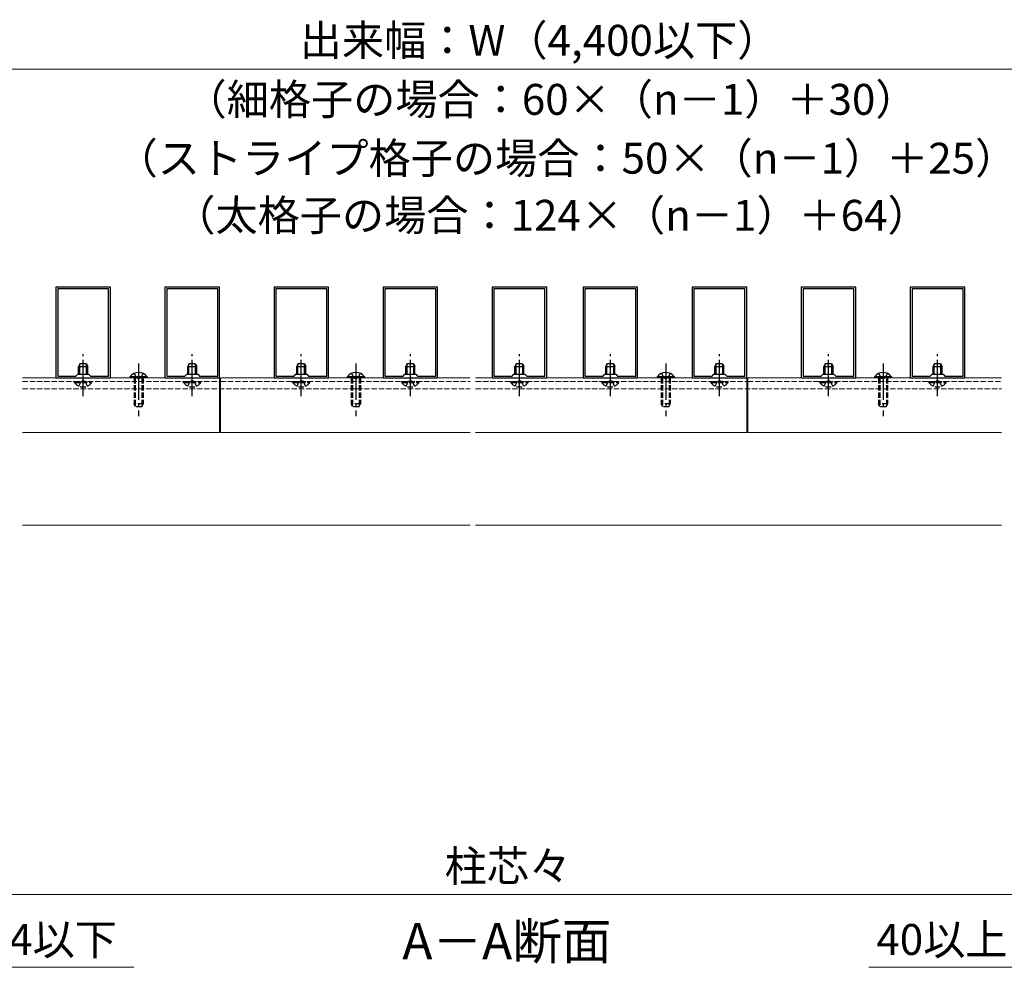
# Model space of a CAD drawing. Extents: x 175 to 1925, y 210 to 2823.
# Drawn here: x 1078 to 1620, y 1581 to 2103 of the extents above; entities that cross this region are included whole.
import ezdxf

# ---------------------------------------------------------------- set-up
doc = ezdxf.new("R2010")
doc.units = 0
doc.linetypes.add('YCENTER_1', pattern=[13, 10, -1, 1, -1])
doc.linetypes.add('YHIDDEN_1', pattern=[4, 3, -1])
for name, color, linetype, lineweight in [('USER1', 3, 'CONTINUOUS', 13), ('YKK_11', 7, 'CONTINUOUS', 30), ('YKK_12', 2, 'CONTINUOUS', 13), ('YKK_13', 4, 'CONTINUOUS', 30), ('YKK_D', 6, 'CONTINUOUS', 13)]:
    doc.layers.add(name, color=color, linetype=linetype, lineweight=lineweight)
doc.styles.add('text-b', font='txt')

msp = doc.modelspace()

# ---------------------------------------------------------------- linework, layer by layer
at = {"layer": 'YKK_11', "linetype": 'ByBlock', "lineweight": -2, "ltscale": 0.5}
for p, q in [((1098.35, 1955.88), (1098.35, 1905.88)), ((1128.35, 1955.88), (1098.35, 1955.88)), ((1128.35, 1905.88), (1128.35, 1955.88)), ((1158.35, 1955.88), (1158.35, 1905.88)), ((1188.35, 1955.88), (1158.35, 1955.88)), ((1188.35, 1905.88), (1188.35, 1955.88)), ((1218.35, 1955.88), (1218.35, 1905.88)), ((1248.35, 1955.88), (1218.35, 1955.88)), ((1248.35, 1905.88), (1248.35, 1955.88)), ((1278.35, 1955.88), (1278.35, 1905.88)), ((1308.35, 1955.88), (1278.35, 1955.88)), ((1308.35, 1905.88), (1308.35, 1955.88)), ((1338.35, 1955.88), (1338.35, 1905.88)), ((1368.35, 1955.88), (1338.35, 1955.88)), ((1368.35, 1905.88), (1368.35, 1955.88)), ((1388.35, 1955.88), (1388.35, 1905.88)), ((1418.35, 1955.88), (1388.35, 1955.88)), ((1418.35, 1905.88), (1418.35, 1955.88)), ((1448.35, 1955.88), (1448.35, 1905.88)), ((1478.35, 1955.88), (1448.35, 1955.88)), ((1478.35, 1905.88), (1478.35, 1955.88)), ((1508.35, 1955.88), (1508.35, 1905.88)), ((1538.35, 1955.88), (1508.35, 1955.88)), ((1538.35, 1905.88), (1538.35, 1955.88)), ((1568.35, 1955.88), (1568.35, 1905.88)), ((1598.35, 1955.88), (1568.35, 1955.88)), ((1598.35, 1905.88), (1598.35, 1955.88)), ((1099.35, 1954.88), (1099.35, 1906.88)), ((1127.35, 1954.88), (1099.35, 1954.88)), ((1127.35, 1906.88), (1127.35, 1954.88)), ((1159.35, 1954.88), (1159.35, 1906.88)), ((1187.35, 1954.88), (1159.35, 1954.88)), ((1187.35, 1906.88), (1187.35, 1954.88)), ((1219.35, 1954.88), (1219.35, 1906.88)), ((1247.35, 1954.88), (1219.35, 1954.88)), ((1247.35, 1906.88), (1247.35, 1954.88)), ((1279.35, 1954.88), (1279.35, 1906.88)), ((1307.35, 1954.88), (1279.35, 1954.88)), ((1307.35, 1906.88), (1307.35, 1954.88)), ((1339.35, 1954.88), (1339.35, 1906.88)), ((1367.35, 1954.88), (1339.35, 1954.88)), ((1367.35, 1906.88), (1367.35, 1954.88)), ((1389.35, 1954.88), (1389.35, 1906.88)), ((1417.35, 1954.88), (1389.35, 1954.88)), ((1417.35, 1906.88), (1417.35, 1954.88)), ((1449.35, 1954.88), (1449.35, 1906.88)), ((1477.35, 1954.88), (1449.35, 1954.88)), ((1477.35, 1906.88), (1477.35, 1954.88)), ((1509.35, 1954.88), (1509.35, 1906.88)), ((1537.35, 1954.88), (1509.35, 1954.88)), ((1537.35, 1906.88), (1537.35, 1954.88)), ((1569.35, 1954.88), (1569.35, 1906.88)), ((1597.35, 1954.88), (1569.35, 1954.88)), ((1597.35, 1906.88), (1597.35, 1954.88)), ((1099.35, 1906.88), (1109.35, 1906.88)), ((1109.35, 1906.88), (1110.35, 1907.88)), ((1110.35, 1907.88), (1116.35, 1907.88)), ((1116.35, 1907.88), (1117.35, 1906.88)), ((1117.35, 1906.88), (1127.35, 1906.88)), ((1159.35, 1906.88), (1169.35, 1906.88)), ((1169.35, 1906.88), (1170.35, 1907.88)), ((1170.35, 1907.88), (1176.35, 1907.88)), ((1176.35, 1907.88), (1177.35, 1906.88)), ((1177.35, 1906.88), (1187.35, 1906.88)), ((1219.35, 1906.88), (1229.35, 1906.88)), ((1229.35, 1906.88), (1230.35, 1907.88)), ((1230.35, 1907.88), (1236.35, 1907.88)), ((1236.35, 1907.88), (1237.35, 1906.88)), ((1237.35, 1906.88), (1247.35, 1906.88)), ((1279.35, 1906.88), (1289.35, 1906.88)), ((1289.35, 1906.88), (1290.35, 1907.88)), ((1290.35, 1907.88), (1296.35, 1907.88)), ((1296.35, 1907.88), (1297.35, 1906.88)), ((1297.35, 1906.88), (1307.35, 1906.88)), ((1339.35, 1906.88), (1349.35, 1906.88)), ((1349.35, 1906.88), (1350.35, 1907.88)), ((1350.35, 1907.88), (1356.35, 1907.88)), ((1356.35, 1907.88), (1357.35, 1906.88)), ((1357.35, 1906.88), (1367.35, 1906.88)), ((1389.35, 1906.88), (1399.35, 1906.88)), ((1399.35, 1906.88), (1400.35, 1907.88)), ((1400.35, 1907.88), (1406.35, 1907.88)), ((1406.35, 1907.88), (1407.35, 1906.88)), ((1407.35, 1906.88), (1417.35, 1906.88)), ((1449.35, 1906.88), (1459.35, 1906.88)), ((1459.35, 1906.88), (1460.35, 1907.88)), ((1460.35, 1907.88), (1466.35, 1907.88)), ((1466.35, 1907.88), (1467.35, 1906.88)), ((1467.35, 1906.88), (1477.35, 1906.88)), ((1509.35, 1906.88), (1519.35, 1906.88)), ((1519.35, 1906.88), (1520.35, 1907.88)), ((1520.35, 1907.88), (1526.35, 1907.88)), ((1526.35, 1907.88), (1527.35, 1906.88)), ((1527.35, 1906.88), (1537.35, 1906.88)), ((1569.35, 1906.88), (1579.35, 1906.88)), ((1579.35, 1906.88), (1580.35, 1907.88)), ((1580.35, 1907.88), (1586.35, 1907.88)), ((1586.35, 1907.88), (1587.35, 1906.88)), ((1587.35, 1906.88), (1597.35, 1906.88)), ((1098.35, 1905.88), (1128.35, 1905.88)), ((1158.35, 1905.88), (1188.35, 1905.88)), ((1218.35, 1905.88), (1248.35, 1905.88)), ((1278.35, 1905.88), (1308.35, 1905.88)), ((1338.35, 1905.88), (1368.35, 1905.88)), ((1388.35, 1905.88), (1418.35, 1905.88)), ((1448.35, 1905.88), (1478.35, 1905.88)), ((1508.35, 1905.88), (1538.35, 1905.88)), ((1568.35, 1905.88), (1598.35, 1905.88))]:
    msp.add_line(p, q, dxfattribs=at)
at = {"layer": 'YKK_12'}
for p, q in [((1079.94, 1905.88), (1188.35, 1905.88)), ((1188.35, 1905.88), (1188.35, 1875.88)), ((1188.95, 1905.88), (1326.26, 1905.88)), ((1188.95, 1905.88), (1188.95, 1875.88)), ((1329.26, 1905.88), (1478.35, 1905.88)), ((1478.35, 1905.88), (1478.35, 1875.88)), ((1478.95, 1905.88), (1618.57, 1905.88)), ((1478.95, 1905.88), (1478.95, 1875.88)), ((1079.94, 1875.88), (1188.35, 1875.88)), ((1188.95, 1875.88), (1326.26, 1875.88)), ((1329.26, 1875.88), (1478.35, 1875.88)), ((1478.95, 1875.88), (1618.57, 1875.88)), ((1079.94, 1824.88), (1326.26, 1824.88)), ((1329.26, 1824.88), (1618.57, 1824.88))]:
    msp.add_line(p, q, dxfattribs=at)
at = {"layer": 'YKK_12', "linetype": 'YHIDDEN_1'}
for p, q in [((1079.94, 1903.88), (1188.35, 1903.88)), ((1188.95, 1903.88), (1326.26, 1903.88)), ((1329.26, 1903.88), (1478.35, 1903.88)), ((1478.95, 1903.88), (1618.57, 1903.88)), ((1079.94, 1899.88), (1326.26, 1899.88)), ((1329.26, 1899.88), (1618.57, 1899.88))]:
    msp.add_line(p, q, dxfattribs=at)
at = {"layer": 'YKK_13', "linetype": 'YCENTER_1', "ltscale": 2}
for p, q in [((1113.35, 1895.88), (1113.35, 1918.88)), ((1173.35, 1895.88), (1173.35, 1918.88)), ((1233.35, 1895.88), (1233.35, 1918.88)), ((1293.35, 1895.88), (1293.35, 1918.88)), ((1353.35, 1895.88), (1353.35, 1918.88)), ((1403.35, 1895.88), (1403.35, 1918.88)), ((1463.35, 1895.88), (1463.35, 1918.88)), ((1523.35, 1895.88), (1523.35, 1918.88)), ((1583.35, 1895.88), (1583.35, 1918.88)), ((1143.85, 1913.88), (1143.85, 1884.88)), ((1263.35, 1913.88), (1263.35, 1884.88)), ((1433.85, 1913.88), (1433.85, 1884.88)), ((1553.35, 1913.88), (1553.35, 1884.88))]:
    msp.add_line(p, q, dxfattribs=at)
at = {"layer": 'YKK_13'}
for p, q in [((1111.65, 1913.88), (1110.85, 1912.18)), ((1110.85, 1907.88), (1110.85, 1912.18)), ((1110.85, 1912.18), (1115.85, 1912.18)), ((1111.51, 1907.88), (1111.51, 1913.57)), ((1111.65, 1913.88), (1115.05, 1913.88)), ((1115.05, 1913.88), (1115.85, 1912.18)), ((1115.2, 1907.88), (1115.2, 1913.57)), ((1115.85, 1907.88), (1115.85, 1912.18)), ((1171.65, 1913.88), (1170.85, 1912.18)), ((1170.85, 1907.88), (1170.85, 1912.18)), ((1170.85, 1912.18), (1175.85, 1912.18)), ((1171.51, 1907.88), (1171.51, 1913.57)), ((1171.65, 1913.88), (1175.05, 1913.88)), ((1175.05, 1913.88), (1175.85, 1912.18)), ((1175.2, 1907.88), (1175.2, 1913.57)), ((1175.85, 1907.88), (1175.85, 1912.18)), ((1231.65, 1913.88), (1230.85, 1912.18)), ((1230.85, 1907.88), (1230.85, 1912.18)), ((1230.85, 1912.18), (1235.85, 1912.18)), ((1231.51, 1907.88), (1231.51, 1913.57)), ((1231.65, 1913.88), (1235.05, 1913.88)), ((1235.05, 1913.88), (1235.85, 1912.18)), ((1235.2, 1907.88), (1235.2, 1913.57)), ((1235.85, 1907.88), (1235.85, 1912.18)), ((1291.65, 1913.88), (1290.85, 1912.18)), ((1290.85, 1907.88), (1290.85, 1912.18)), ((1290.85, 1912.18), (1295.85, 1912.18)), ((1291.51, 1907.88), (1291.51, 1913.57)), ((1291.65, 1913.88), (1295.05, 1913.88)), ((1295.05, 1913.88), (1295.85, 1912.18)), ((1295.2, 1907.88), (1295.2, 1913.57)), ((1295.85, 1907.88), (1295.85, 1912.18)), ((1351.65, 1913.88), (1350.85, 1912.18)), ((1350.85, 1907.88), (1350.85, 1912.18)), ((1350.85, 1912.18), (1355.85, 1912.18)), ((1351.51, 1907.88), (1351.51, 1913.57)), ((1351.65, 1913.88), (1355.05, 1913.88)), ((1355.05, 1913.88), (1355.85, 1912.18)), ((1355.2, 1907.88), (1355.2, 1913.57)), ((1355.85, 1907.88), (1355.85, 1912.18)), ((1401.65, 1913.88), (1400.85, 1912.18)), ((1400.85, 1907.88), (1400.85, 1912.18)), ((1400.85, 1912.18), (1405.85, 1912.18)), ((1401.51, 1907.88), (1401.51, 1913.57)), ((1401.65, 1913.88), (1405.05, 1913.88)), ((1405.05, 1913.88), (1405.85, 1912.18)), ((1405.2, 1907.88), (1405.2, 1913.57)), ((1405.85, 1907.88), (1405.85, 1912.18)), ((1461.65, 1913.88), (1460.85, 1912.18)), ((1460.85, 1907.88), (1460.85, 1912.18)), ((1460.85, 1912.18), (1465.85, 1912.18)), ((1461.51, 1907.88), (1461.51, 1913.57)), ((1461.65, 1913.88), (1465.05, 1913.88)), ((1465.05, 1913.88), (1465.85, 1912.18)), ((1465.2, 1907.88), (1465.2, 1913.57)), ((1465.85, 1907.88), (1465.85, 1912.18)), ((1521.65, 1913.88), (1520.85, 1912.18)), ((1520.85, 1907.88), (1520.85, 1912.18)), ((1520.85, 1912.18), (1525.85, 1912.18)), ((1521.51, 1907.88), (1521.51, 1913.57)), ((1521.65, 1913.88), (1525.05, 1913.88)), ((1525.05, 1913.88), (1525.85, 1912.18)), ((1525.2, 1907.88), (1525.2, 1913.57)), ((1525.85, 1907.88), (1525.85, 1912.18)), ((1581.65, 1913.88), (1580.85, 1912.18)), ((1580.85, 1907.88), (1580.85, 1912.18)), ((1580.85, 1912.18), (1585.85, 1912.18)), ((1581.51, 1907.88), (1581.51, 1913.57)), ((1581.65, 1913.88), (1585.05, 1913.88)), ((1585.05, 1913.88), (1585.85, 1912.18)), ((1585.2, 1907.88), (1585.2, 1913.57)), ((1585.85, 1907.88), (1585.85, 1912.18)), ((1148.6, 1906.39), (1139.1, 1906.39)), ((1139.1, 1906.39), (1139.1, 1905.88)), ((1148.6, 1905.88), (1139.1, 1905.88)), ((1148.6, 1906.39), (1148.6, 1905.88)), ((1268.1, 1906.39), (1258.6, 1906.39)), ((1258.6, 1906.39), (1258.6, 1905.88)), ((1268.1, 1905.88), (1258.6, 1905.88)), ((1268.1, 1906.39), (1268.1, 1905.88)), ((1438.6, 1906.39), (1429.1, 1906.39)), ((1429.1, 1906.39), (1429.1, 1905.88)), ((1438.6, 1905.88), (1429.1, 1905.88)), ((1438.6, 1906.39), (1438.6, 1905.88)), ((1558.1, 1906.39), (1548.6, 1906.39)), ((1548.6, 1906.39), (1548.6, 1905.88)), ((1558.1, 1905.88), (1548.6, 1905.88)), ((1558.1, 1906.39), (1558.1, 1905.88))]:
    msp.add_line(p, q, dxfattribs=at)
at = {"layer": 'YKK_13', "linetype": 'YHIDDEN_1'}
for p, q in [((1141.5, 1908.38), (1142.71, 1905.91)), ((1146.2, 1908.38), (1145, 1905.91)), ((1261, 1908.38), (1262.21, 1905.91)), ((1265.7, 1908.38), (1264.5, 1905.91)), ((1431.5, 1908.38), (1432.71, 1905.91)), ((1436.2, 1908.38), (1435, 1905.91)), ((1551, 1908.38), (1552.21, 1905.91)), ((1555.7, 1908.38), (1554.5, 1905.91)), ((1108.6, 1903.37), (1108.6, 1903.88)), ((1108.6, 1903.88), (1118.1, 1903.88)), ((1108.6, 1903.37), (1118.1, 1903.37)), ((1111, 1901.38), (1112.21, 1903.85)), ((1112.21, 1903.85), (1113.35, 1904.46)), ((1114.5, 1903.85), (1113.35, 1904.46)), ((1115.7, 1901.38), (1114.5, 1903.85)), ((1118.1, 1903.37), (1118.1, 1903.88)), ((1141.35, 1905.88), (1141.35, 1891.58)), ((1142.01, 1905.88), (1142.01, 1890.19)), ((1142.71, 1905.91), (1143.85, 1905.3)), ((1145, 1905.91), (1143.85, 1905.3)), ((1145.7, 1905.88), (1145.7, 1890.19)), ((1146.35, 1905.88), (1146.35, 1891.58)), ((1168.6, 1903.37), (1168.6, 1903.88)), ((1168.6, 1903.88), (1178.1, 1903.88)), ((1168.6, 1903.37), (1178.1, 1903.37)), ((1171, 1901.38), (1172.21, 1903.85)), ((1172.21, 1903.85), (1173.35, 1904.46)), ((1174.5, 1903.85), (1173.35, 1904.46)), ((1175.7, 1901.38), (1174.5, 1903.85)), ((1178.1, 1903.37), (1178.1, 1903.88)), ((1228.6, 1903.37), (1228.6, 1903.88)), ((1228.6, 1903.88), (1238.1, 1903.88)), ((1228.6, 1903.37), (1238.1, 1903.37)), ((1231, 1901.38), (1232.21, 1903.85)), ((1232.21, 1903.85), (1233.35, 1904.46)), ((1234.5, 1903.85), (1233.35, 1904.46)), ((1235.7, 1901.38), (1234.5, 1903.85)), ((1238.1, 1903.37), (1238.1, 1903.88)), ((1260.85, 1905.88), (1260.85, 1891.58)), ((1261.51, 1905.88), (1261.51, 1890.19)), ((1262.21, 1905.91), (1263.35, 1905.3)), ((1264.5, 1905.91), (1263.35, 1905.3)), ((1265.2, 1905.88), (1265.2, 1890.19)), ((1265.85, 1905.88), (1265.85, 1891.58)), ((1288.6, 1903.37), (1288.6, 1903.88)), ((1288.6, 1903.88), (1298.1, 1903.88)), ((1288.6, 1903.37), (1298.1, 1903.37)), ((1291, 1901.38), (1292.21, 1903.85)), ((1292.21, 1903.85), (1293.35, 1904.46)), ((1294.5, 1903.85), (1293.35, 1904.46)), ((1295.7, 1901.38), (1294.5, 1903.85)), ((1298.1, 1903.37), (1298.1, 1903.88)), ((1348.6, 1903.37), (1348.6, 1903.88)), ((1348.6, 1903.88), (1358.1, 1903.88)), ((1348.6, 1903.37), (1358.1, 1903.37)), ((1351, 1901.38), (1352.21, 1903.85)), ((1352.21, 1903.85), (1353.35, 1904.46)), ((1354.5, 1903.85), (1353.35, 1904.46)), ((1355.7, 1901.38), (1354.5, 1903.85)), ((1358.1, 1903.37), (1358.1, 1903.88)), ((1398.6, 1903.37), (1398.6, 1903.88)), ((1398.6, 1903.88), (1408.1, 1903.88)), ((1398.6, 1903.37), (1408.1, 1903.37)), ((1401, 1901.38), (1402.21, 1903.85)), ((1402.21, 1903.85), (1403.35, 1904.46)), ((1404.5, 1903.85), (1403.35, 1904.46)), ((1405.7, 1901.38), (1404.5, 1903.85)), ((1408.1, 1903.37), (1408.1, 1903.88)), ((1431.35, 1905.88), (1431.35, 1891.58)), ((1432.01, 1905.88), (1432.01, 1890.19)), ((1432.71, 1905.91), (1433.85, 1905.3)), ((1435, 1905.91), (1433.85, 1905.3)), ((1435.7, 1905.88), (1435.7, 1890.19)), ((1436.35, 1905.88), (1436.35, 1891.58)), ((1458.6, 1903.37), (1458.6, 1903.88)), ((1458.6, 1903.88), (1468.1, 1903.88)), ((1458.6, 1903.37), (1468.1, 1903.37)), ((1461, 1901.38), (1462.21, 1903.85)), ((1462.21, 1903.85), (1463.35, 1904.46)), ((1464.5, 1903.85), (1463.35, 1904.46)), ((1465.7, 1901.38), (1464.5, 1903.85)), ((1468.1, 1903.37), (1468.1, 1903.88)), ((1518.6, 1903.37), (1518.6, 1903.88)), ((1518.6, 1903.88), (1528.1, 1903.88)), ((1518.6, 1903.37), (1528.1, 1903.37)), ((1521, 1901.38), (1522.21, 1903.85)), ((1522.21, 1903.85), (1523.35, 1904.46)), ((1524.5, 1903.85), (1523.35, 1904.46)), ((1525.7, 1901.38), (1524.5, 1903.85)), ((1528.1, 1903.37), (1528.1, 1903.88)), ((1550.85, 1905.88), (1550.85, 1891.58)), ((1551.51, 1905.88), (1551.51, 1890.19)), ((1552.21, 1905.91), (1553.35, 1905.3)), ((1554.5, 1905.91), (1553.35, 1905.3)), ((1555.2, 1905.88), (1555.2, 1890.19)), ((1555.85, 1905.88), (1555.85, 1891.58)), ((1578.6, 1903.37), (1578.6, 1903.88)), ((1578.6, 1903.88), (1588.1, 1903.88)), ((1578.6, 1903.37), (1588.1, 1903.37)), ((1581, 1901.38), (1582.21, 1903.85)), ((1582.21, 1903.85), (1583.35, 1904.46)), ((1584.5, 1903.85), (1583.35, 1904.46)), ((1585.7, 1901.38), (1584.5, 1903.85)), ((1588.1, 1903.37), (1588.1, 1903.88)), ((1146.35, 1891.58), (1141.35, 1891.58)), ((1142.15, 1889.88), (1141.35, 1891.58)), ((1145.55, 1889.88), (1146.35, 1891.58)), ((1265.85, 1891.58), (1260.85, 1891.58)), ((1261.65, 1889.88), (1260.85, 1891.58)), ((1265.05, 1889.88), (1265.85, 1891.58)), ((1436.35, 1891.58), (1431.35, 1891.58)), ((1432.15, 1889.88), (1431.35, 1891.58)), ((1435.55, 1889.88), (1436.35, 1891.58)), ((1555.85, 1891.58), (1550.85, 1891.58)), ((1551.65, 1889.88), (1550.85, 1891.58)), ((1555.05, 1889.88), (1555.85, 1891.58)), ((1145.55, 1889.88), (1142.15, 1889.88)), ((1265.05, 1889.88), (1261.65, 1889.88)), ((1435.55, 1889.88), (1432.15, 1889.88)), ((1555.05, 1889.88), (1551.65, 1889.88))]:
    msp.add_line(p, q, dxfattribs=at)
at = {"layer": 'YKK_13'}
for centre in [(1143.85, 1903.11), (1263.35, 1903.11), (1433.85, 1903.11), (1553.35, 1903.11)]:
    msp.add_arc(centre, 5.77, 34.651, 145.349, dxfattribs=at)
at = {"layer": 'YKK_13', "linetype": 'YHIDDEN_1'}
for centre in [(1113.35, 1906.65), (1173.35, 1906.65), (1233.35, 1906.65), (1293.35, 1906.65), (1353.35, 1906.65), (1403.35, 1906.65), (1463.35, 1906.65), (1523.35, 1906.65), (1583.35, 1906.65)]:
    msp.add_arc(centre, 5.77, 214.651, 325.349, dxfattribs=at)
at = {"layer": 'YKK_D'}
for p, q in [((925.85, 2075.88), (1770.85, 2075.88)), ((968.35, 1621.46), (1728.35, 1621.46)), ((947.62, 1581.46), (1141.24, 1581.46)), ((1739.17, 1581.46), (1545.55, 1581.46))]:
    msp.add_line(p, q, dxfattribs=at)

# ---------------------------------------------------------------- texts
at = {"layer": 'USER1', "style": 'text-b'}
msp.add_text('A－A断面', height=20, dxfattribs=at).set_placement((1288.92, 1585.83))
at = {"layer": 'YKK_D', "style": 'text-b'}
for s, p in [('出来幅：W（4,400以下）', (1232.49, 2083.2)), ('（細格子の場合：60×（n－1）＋30）', (1169.13, 2050.69)), ('（ストライプ格子の場合：50×（n－1）＋25）', (1131.22, 2018.3)), ('（太格子の場合：124×（n－1）＋64）', (1162.95, 1986.88)), ('柱芯々', (1312.23, 1628.68)), ('40以上 W／4以下', (951.75, 1588.29)), ('40以上 W／4以下', (1549.69, 1588.29))]:
    msp.add_text(s, height=17, dxfattribs=at).set_placement(p)

doc.saveas('drawing.dxf')
